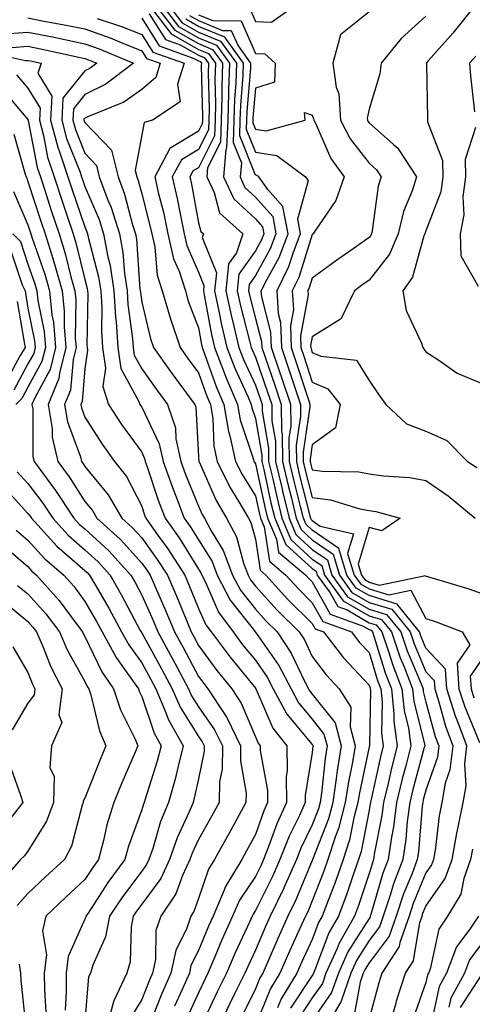
# Model space of a CAD drawing. Units: inches. Extents: x 984323 to 986963, y 7255658 to 7258298.
# Drawn here: x 985427 to 985506, y 7256166 to 7256340 of the extents above; entities that cross this region are included whole.
import ezdxf

# ---------------------------------------------------------------- set-up
doc = ezdxf.new("R2010")
doc.units = ezdxf.units.IN
doc.header["$MEASUREMENT"] = 0
doc.layers.add('Contour_98437255', color=7, linetype='Continuous', true_color=0xc456f4)

msp = doc.modelspace()

# ---------------------------------------------------------------- linework, layer by layer
at = {"layer": 'Contour_98437255'}
for points in [[(985449.51, 7256341.92, 3090), (985453.22, 7256337.09, 3090), (985458.05, 7256334.35, 3090), (985459.77, 7256333.64, 3090), (985461.01, 7256331.92, 3090), (985460.92, 7256329.05, 3090), (985461.03, 7256324.9, 3090), (985460.95, 7256321.92, 3090), (985460.84, 7256319.13, 3090), (985458.05, 7256313.54, 3090), (985457.03, 7256312.94, 3090), (985456.5, 7256311.92, 3090), (985456.79, 7256310.66, 3090), (985458.05, 7256303.84, 3090), (985458.44, 7256302.31, 3090), (985458.89, 7256301.92, 3090), (985458.67, 7256301.3, 3090), (985461.18, 7256295.05, 3090), (985460.88, 7256291.92, 3090), (985461.64, 7256288.33, 3090), (985462.07, 7256285.94, 3090), (985463, 7256281.92, 3090), (985464.42, 7256278.29, 3090), (985466.77, 7256273.2, 3090), (985467.33, 7256271.92, 3090), (985467.42, 7256271.3, 3090), (985468.05, 7256269.46, 3090), (985469.16, 7256263.03, 3090), (985469.17, 7256261.92, 3090), (985469.51, 7256260.46, 3090), (985470.78, 7256254.65, 3090), (985471.44, 7256251.92, 3090), (985473.41, 7256247.28, 3090), (985478.05, 7256243.05, 3090), (985478.71, 7256242.58, 3090), (985478.92, 7256241.92, 3090), (985481.17, 7256238.8, 3090), (985482.52, 7256236.39, 3090), (985484.19, 7256235.78, 3090), (985488.05, 7256233.54, 3090), (985489.3, 7256233.17, 3090), (985490.3, 7256231.92, 3090), (985491.48, 7256228.49, 3090), (985492.22, 7256226.09, 3090), (985493.82, 7256221.92, 3090), (985494.21, 7256218.08, 3090), (985494.98, 7256214.99, 3090), (985495.39, 7256211.92, 3090), (985494.5, 7256208.37, 3090), (985493.87, 7256206.1, 3090), (985492.88, 7256201.92, 3090), (985492.32, 7256197.65, 3090), (985491.97, 7256195.84, 3090), (985491.39, 7256191.92, 3090), (985490.48, 7256189.49, 3090), (985488.37, 7256182.24, 3090), (985488.26, 7256181.92, 3090), (985488.21, 7256181.76, 3090), (985488.05, 7256181.55, 3090), (985484.32, 7256175.65, 3090), (985482.65, 7256171.92, 3090), (985481.46, 7256168.51, 3090), (985478.05, 7256163.62, 3090)], [(985450.66, 7256341.92, 3091), (985453.86, 7256337.73, 3091), (985458.05, 7256335.37, 3091), (985460.49, 7256334.36, 3091), (985462.25, 7256331.92, 3091), (985462.12, 7256327.85, 3091), (985462.17, 7256326.04, 3091), (985462.05, 7256321.92, 3091), (985461.92, 7256318.05, 3091), (985459.65, 7256313.52, 3091), (985459.5, 7256311.92, 3091), (985460.79, 7256309.18, 3091), (985461.72, 7256305.59, 3091), (985465.86, 7256301.92, 3091), (985464.7, 7256298.57, 3091), (985463.33, 7256296.64, 3091), (985462.86, 7256291.92, 3091), (985463.77, 7256287.64, 3091), (985464.28, 7256285.69, 3091), (985465.15, 7256281.92, 3091), (985465.96, 7256279.83, 3091), (985468.05, 7256275.33, 3091), (985468.93, 7256272.8, 3091), (985469.22, 7256271.92, 3091), (985469.24, 7256270.73, 3091), (985470.36, 7256264.23, 3091), (985470.38, 7256261.92, 3091), (985471.1, 7256258.87, 3091), (985471.8, 7256255.67, 3091), (985472.7, 7256251.92, 3091), (985474.3, 7256248.17, 3091), (985478.05, 7256244.74, 3091), (985479.71, 7256243.58, 3091), (985480.22, 7256241.92, 3091), (985483.5, 7256237.37, 3091), (985488.05, 7256234.73, 3091), (985490.21, 7256234.08, 3091), (985491.96, 7256231.92, 3091), (985493.52, 7256227.39, 3091), (985494.19, 7256225.78, 3091), (985495.68, 7256221.92, 3091), (985495.89, 7256219.76, 3091), (985497.79, 7256212.18, 3091), (985497.83, 7256211.92, 3091), (985497.75, 7256211.62, 3091), (985495.73, 7256204.24, 3091), (985495.18, 7256201.92, 3091), (985494.74, 7256198.61, 3091), (985494.48, 7256195.49, 3091), (985493.95, 7256191.92, 3091), (985492.35, 7256187.62, 3091), (985491.77, 7256185.64, 3091), (985490.53, 7256181.92, 3091), (985489.89, 7256180.08, 3091), (985488.05, 7256177.65, 3091), (985485.83, 7256174.14, 3091), (985484.84, 7256171.92, 3091), (985483.12, 7256166.99, 3091), (985483.1, 7256166.87, 3091), (985480.16, 7256161.92, 3091)], [(985451.8, 7256341.92, 3092), (985454.51, 7256338.38, 3092), (985458.05, 7256336.38, 3092), (985461.21, 7256335.08, 3092), (985463.49, 7256331.92, 3092), (985463.34, 7256327.21, 3092), (985463.29, 7256326.68, 3092), (985463.17, 7256321.92, 3092), (985462.99, 7256316.98, 3092), (985462.87, 7256316.74, 3092), (985462.42, 7256311.92, 3092), (985464.23, 7256308.1, 3092), (985468.05, 7256304.55, 3092), (985469.28, 7256303.15, 3092), (985469.51, 7256301.92, 3092), (985469.11, 7256300.86, 3092), (985468.05, 7256298.94, 3092), (985465.13, 7256294.84, 3092), (985464.85, 7256291.92, 3092), (985465.4, 7256289.27, 3092), (985467.07, 7256282.9, 3092), (985467.3, 7256281.92, 3092), (985467.51, 7256281.38, 3092), (985468.05, 7256280.21, 3092), (985470.19, 7256274.06, 3092), (985470.91, 7256271.92, 3092), (985470.95, 7256269.02, 3092), (985471.57, 7256265.44, 3092), (985471.6, 7256261.92, 3092), (985472.68, 7256257.29, 3092), (985472.82, 7256256.69, 3092), (985473.96, 7256251.92, 3092), (985475.18, 7256249.05, 3092), (985478.05, 7256246.43, 3092), (985480.71, 7256244.58, 3092), (985481.51, 7256241.92, 3092), (985484.25, 7256238.12, 3092), (985488.05, 7256235.92, 3092), (985491.13, 7256235, 3092), (985493.61, 7256231.92, 3092), (985494.75, 7256228.62, 3092), (985497.2, 7256222.77, 3092), (985497.53, 7256221.92, 3092), (985497.58, 7256221.45, 3092), (985498.05, 7256219.56, 3092), (985499.68, 7256213.55, 3092), (985500.29, 7256211.92, 3092), (985500.06, 7256209.91, 3092), (985498.05, 7256204.1, 3092), (985497.58, 7256202.39, 3092), (985497.47, 7256201.92, 3092), (985497.39, 7256201.26, 3092), (985496.71, 7256193.26, 3092), (985496.52, 7256191.92, 3092), (985495.6, 7256189.47, 3092), (985494.11, 7256185.86, 3092), (985492.81, 7256181.92, 3092), (985491.57, 7256178.4, 3092), (985488.05, 7256173.75, 3092), (985487.34, 7256172.63, 3092), (985487.02, 7256171.92, 3092), (985486.48, 7256170.35, 3092), (985485.42, 7256164.55, 3092)], [(985452.95, 7256341.92, 3093), (985455.16, 7256339.03, 3093), (985458.05, 7256337.4, 3093), (985461.93, 7256335.8, 3093), (985464.72, 7256331.92, 3093), (985464.62, 7256328.49, 3093), (985464.38, 7256325.59, 3093), (985464.28, 7256321.92, 3093), (985464.14, 7256318.01, 3093), (985465.58, 7256314.39, 3093), (985465.34, 7256311.92, 3093), (985466.21, 7256310.08, 3093), (985468.05, 7256308.38, 3093), (985471.09, 7256304.96, 3093), (985471.65, 7256301.92, 3093), (985470.66, 7256299.31, 3093), (985468.05, 7256294.6, 3093), (985466.94, 7256293.03, 3093), (985466.83, 7256291.92, 3093), (985467.04, 7256290.91, 3093), (985468.05, 7256287.06, 3093), (985469.13, 7256283, 3093), (985469.17, 7256281.92, 3093), (985469.75, 7256280.22, 3093), (985471.46, 7256275.33, 3093), (985472.59, 7256271.92, 3093), (985472.65, 7256267.32, 3093), (985472.77, 7256266.64, 3093), (985472.82, 7256261.92, 3093), (985473.8, 7256257.67, 3093), (985474.32, 7256255.65, 3093), (985475.22, 7256251.92, 3093), (985476.07, 7256249.94, 3093), (985478.05, 7256248.12, 3093), (985481.7, 7256245.57, 3093), (985482.81, 7256241.92, 3093), (985485, 7256238.87, 3093), (985488.05, 7256237.11, 3093), (985492.04, 7256235.91, 3093), (985495.27, 7256231.92, 3093), (985495.98, 7256229.85, 3093), (985498.05, 7256224.91, 3093), (985499.49, 7256223.36, 3093), (985499.58, 7256221.92, 3093), (985500.31, 7256219.66, 3093), (985501.48, 7256215.35, 3093), (985502.76, 7256211.92, 3093), (985502.27, 7256207.7, 3093), (985501.45, 7256205.32, 3093), (985500.85, 7256201.92, 3093), (985500.38, 7256199.59, 3093), (985499.65, 7256193.52, 3093), (985499.37, 7256191.92, 3093), (985499.02, 7256190.95, 3093), (985498.05, 7256189.57, 3093), (985495.81, 7256184.16, 3093), (985495.07, 7256181.92, 3093), (985493.45, 7256177.32, 3093), (985493.34, 7256176.63, 3093), (985490.28, 7256171.92, 3093), (985489.73, 7256170.24, 3093), (985488.05, 7256163.87, 3093)], [(985467.24, 7256341.11, 3097), (985468.05, 7256339.25, 3097), (985470.85, 7256339.12, 3097), (985474.75, 7256341.92, 3097)], [(985488.05, 7256340.98, 3097), (985483.08, 7256336.95, 3097), (985483.04, 7256336.93, 3097), (985483.04, 7256336.91, 3097), (985481.69, 7256331.92, 3097), (985482.25, 7256327.72, 3097), (985482.7, 7256326.57, 3097), (985483.03, 7256321.92, 3097), (985484.74, 7256318.61, 3097), (985488.05, 7256314.34, 3097), (985489.33, 7256313.2, 3097), (985490.18, 7256311.92, 3097), (985489.66, 7256310.31, 3097), (985488.59, 7256302.46, 3097), (985488.46, 7256301.92, 3097), (985488.33, 7256301.64, 3097), (985488.05, 7256301.27, 3097), (985485.83, 7256299.7, 3097), (985482.56, 7256297.41, 3097), (985478.05, 7256294.14, 3097), (985477.52, 7256292.45, 3097), (985477.26, 7256291.92, 3097), (985477.31, 7256291.18, 3097), (985475.98, 7256283.99, 3097), (985476.05, 7256281.92, 3097), (985476.56, 7256280.43, 3097), (985478.05, 7256275.86, 3097), (985480.79, 7256274.66, 3097), (985482.95, 7256271.92, 3097), (985482.14, 7256267.83, 3097), (985478.05, 7256264.8, 3097), (985477.68, 7256262.29, 3097), (985477.68, 7256261.92, 3097), (985477.75, 7256261.62, 3097), (985478.05, 7256260.44, 3097), (985479.78, 7256260.19, 3097), (985486.22, 7256260.09, 3097), (985488.05, 7256259.75, 3097), (985490.6, 7256259.37, 3097), (985495.23, 7256259.1, 3097), (985498.05, 7256258.57, 3097), (985501.96, 7256255.83, 3097), (985506.69, 7256251.92, 3097)], [(985506.51, 7256341.92, 3099), (985502.75, 7256337.22, 3099), (985498.51, 7256332.38, 3099), (985498.11, 7256331.92, 3099), (985498.12, 7256331.85, 3099), (985498.3, 7256322.17, 3099), (985498.32, 7256321.92, 3099), (985498.33, 7256321.64, 3099), (985500.94, 7256314.81, 3099), (985501.01, 7256311.92, 3099), (985500.66, 7256309.31, 3099), (985498.05, 7256302.48, 3099), (985497.88, 7256302.09, 3099), (985497.84, 7256301.92, 3099), (985497.7, 7256301.57, 3099), (985495.67, 7256294.3, 3099), (985493.96, 7256291.92, 3099), (985494.55, 7256288.42, 3099), (985497.29, 7256282.68, 3099), (985497.51, 7256281.92, 3099), (985497.73, 7256281.6, 3099), (985498.05, 7256281.16, 3099), (985500.14, 7256279.83, 3099), (985503.54, 7256277.41, 3099), (985508.05, 7256275.55, 3099)], [(985428.05, 7256339.91, 3086), (985430.57, 7256339.4, 3086), (985434.76, 7256338.63, 3086), (985438.05, 7256337.95, 3086), (985442.49, 7256336.36, 3086), (985444.42, 7256335.55, 3086), (985448.05, 7256334.13, 3086), (985448.9, 7256332.77, 3086), (985451.3, 7256331.92, 3086), (985450.53, 7256329.44, 3086), (985448.05, 7256327.33, 3086), (985444.89, 7256325.08, 3086), (985438.69, 7256322.56, 3086), (985438.05, 7256322.24, 3086), (985437.9, 7256322.07, 3086), (985437.89, 7256321.92, 3086), (985437.93, 7256321.8, 3086), (985438.05, 7256321.5, 3086), (985442.74, 7256316.61, 3086), (985443.89, 7256311.92, 3086), (985445.03, 7256308.9, 3086), (985446.46, 7256303.51, 3086), (985446.97, 7256301.92, 3086), (985447.13, 7256301, 3086), (985447.75, 7256292.22, 3086), (985447.8, 7256291.92, 3086), (985447.81, 7256291.68, 3086), (985448.05, 7256289.92, 3086), (985449.59, 7256283.46, 3086), (985450.1, 7256281.92, 3086), (985453.42, 7256277.29, 3086), (985455.57, 7256274.4, 3086), (985457.41, 7256271.92, 3086), (985457.56, 7256271.43, 3086), (985458.05, 7256262.78, 3086), (985458.08, 7256261.95, 3086), (985458.09, 7256261.92, 3086), (985458.13, 7256261.84, 3086), (985461.15, 7256255.02, 3086), (985462.96, 7256251.92, 3086), (985464.75, 7256248.62, 3086), (985465.97, 7256244, 3086), (985466.76, 7256241.92, 3086), (985467.2, 7256241.07, 3086), (985468.05, 7256239.99, 3086), (985471.89, 7256235.76, 3086), (985475.75, 7256231.92, 3086), (985476.66, 7256230.53, 3086), (985478.05, 7256227.63, 3086), (985480.49, 7256224.36, 3086), (985482.78, 7256221.92, 3086), (985484.84, 7256218.71, 3086), (985484.73, 7256215.24, 3086), (985485.62, 7256211.92, 3086), (985485.14, 7256209.01, 3086), (985484.4, 7256205.57, 3086), (985483.86, 7256201.92, 3086), (985482.64, 7256197.33, 3086), (985482.12, 7256195.99, 3086), (985480.81, 7256191.92, 3086), (985480.09, 7256189.88, 3086), (985478.05, 7256184.62, 3086), (985477.25, 7256182.72, 3086), (985476.87, 7256181.92, 3086), (985475.88, 7256179.75, 3086), (985474.09, 7256175.88, 3086), (985472.35, 7256171.92, 3086), (985470.72, 7256169.25, 3086), (985468.05, 7256162.7, 3086)], [(985440.19, 7256339.78, 3087), (985444.51, 7256338.38, 3087), (985448.05, 7256336.99, 3087), (985450.01, 7256333.88, 3087), (985455.5, 7256331.92, 3087), (985454.37, 7256328.24, 3087), (985454.84, 7256325.13, 3087), (985449.93, 7256321.92, 3087), (985448.46, 7256321.51, 3087), (985448.05, 7256319.31, 3087), (985446.92, 7256313.05, 3087), (985447.2, 7256311.92, 3087), (985447.43, 7256311.3, 3087), (985448.05, 7256308.96, 3087), (985449.5, 7256303.37, 3087), (985449.81, 7256301.92, 3087), (985450.33, 7256299.64, 3087), (985450.78, 7256294.65, 3087), (985451.66, 7256291.92, 3087), (985453.1, 7256286.97, 3087), (985453.16, 7256286.81, 3087), (985454.8, 7256281.92, 3087), (985456.16, 7256280.03, 3087), (985458.05, 7256277.48, 3087), (985459.5, 7256273.37, 3087), (985460.13, 7256271.92, 3087), (985460.54, 7256269.43, 3087), (985460.74, 7256264.61, 3087), (985461.33, 7256261.92, 3087), (985463.53, 7256257.4, 3087), (985465.15, 7256254.82, 3087), (985466.85, 7256251.92, 3087), (985467.27, 7256251.14, 3087), (985468.05, 7256248.22, 3087), (985468.89, 7256242.76, 3087), (985469.89, 7256241.92, 3087), (985473.77, 7256237.64, 3087), (985478.05, 7256233.39, 3087), (985478.58, 7256232.45, 3087), (985480.03, 7256231.92, 3087), (985483.52, 7256227.39, 3087), (985488.05, 7256222.56, 3087), (985488.21, 7256222.08, 3087), (985488.26, 7256221.92, 3087), (985488.28, 7256221.69, 3087), (985488.1, 7256211.97, 3087), (985488.1, 7256211.92, 3087), (985488.09, 7256211.88, 3087), (985488.05, 7256211.7, 3087), (985486.33, 7256203.64, 3087), (985486.07, 7256201.92, 3087), (985485.35, 7256199.22, 3087), (985484.6, 7256195.37, 3087), (985483.5, 7256191.92, 3087), (985482.08, 7256187.89, 3087), (985480.84, 7256184.71, 3087), (985479.81, 7256181.92, 3087), (985479.16, 7256180.81, 3087), (985478.05, 7256177.83, 3087), (985476.17, 7256173.8, 3087), (985475.35, 7256171.92, 3087), (985472.57, 7256167.4, 3087), (985471.93, 7256165.8, 3087)], [(985448.05, 7256339.85, 3088), (985451.12, 7256334.99, 3088), (985457.13, 7256332.84, 3088), (985458.05, 7256332.32, 3088), (985458.33, 7256332.2, 3088), (985458.54, 7256331.92, 3088), (985458.53, 7256331.44, 3088), (985458.74, 7256322.61, 3088), (985458.72, 7256321.92, 3088), (985458.7, 7256321.27, 3088), (985458.05, 7256319.97, 3088), (985453.18, 7256317.05, 3088), (985452.98, 7256316.99, 3088), (985452.94, 7256316.81, 3088), (985450.34, 7256311.92, 3088), (985451.02, 7256308.95, 3088), (985451.86, 7256305.73, 3088), (985452.67, 7256301.92, 3088), (985453.67, 7256297.54, 3088), (985454.62, 7256295.35, 3088), (985455.73, 7256291.92, 3088), (985456.24, 7256290.11, 3088), (985458.05, 7256285.41, 3088), (985458.59, 7256282.46, 3088), (985458.71, 7256281.92, 3088), (985459.12, 7256280.85, 3088), (985461.17, 7256275.05, 3088), (985462.52, 7256271.92, 3088), (985463.3, 7256267.17, 3088), (985463.57, 7256266.4, 3088), (985464.56, 7256261.92, 3088), (985465.71, 7256259.58, 3088), (985468.05, 7256255.84, 3088), (985468.75, 7256252.62, 3088), (985468.92, 7256251.92, 3088), (985469.56, 7256250.41, 3088), (985470.5, 7256244.37, 3088), (985473.38, 7256241.92, 3088), (985475.61, 7256239.48, 3088), (985478.05, 7256237.06, 3088), (985479.9, 7256233.77, 3088), (985484.92, 7256231.92, 3088), (985486.28, 7256230.15, 3088), (985488.05, 7256228.28, 3088), (985489.54, 7256223.41, 3088), (985490.11, 7256221.92, 3088), (985490.34, 7256219.63, 3088), (985490.24, 7256214.11, 3088), (985490.53, 7256211.92, 3088), (985490.03, 7256209.94, 3088), (985488.37, 7256202.24, 3088), (985488.29, 7256201.92, 3088), (985488.26, 7256201.71, 3088), (985488.05, 7256200.6, 3088), (985486.63, 7256193.34, 3088), (985486.17, 7256191.92, 3088), (985485.16, 7256189.03, 3088), (985484.1, 7256185.87, 3088), (985482.64, 7256181.92, 3088), (985480.96, 7256179.01, 3088), (985478.46, 7256172.33, 3088), (985478.27, 7256171.92, 3088), (985478.22, 7256171.75, 3088), (985478.05, 7256171.51, 3088), (985474.22, 7256165.75, 3088)], [(985449.39, 7256340.58, 3089), (985452.22, 7256336.09, 3089), (985454.8, 7256335.17, 3089), (985458.05, 7256333.34, 3089), (985459.06, 7256332.93, 3089), (985459.78, 7256331.92, 3089), (985459.72, 7256330.25, 3089), (985459.89, 7256323.76, 3089), (985459.84, 7256321.92, 3089), (985459.78, 7256320.19, 3089), (985458.05, 7256316.75, 3089), (985455.02, 7256314.95, 3089), (985453.41, 7256311.92, 3089), (985454.28, 7256308.15, 3089), (985454.85, 7256305.12, 3089), (985455.53, 7256301.92, 3089), (985456, 7256299.87, 3089), (985458.05, 7256295.19, 3089), (985458.99, 7256292.86, 3089), (985458.9, 7256291.92, 3089), (985459.12, 7256290.85, 3089), (985460.34, 7256284.21, 3089), (985460.85, 7256281.92, 3089), (985462.63, 7256277.34, 3089), (985462.84, 7256276.71, 3089), (985464.92, 7256271.92, 3089), (985465.36, 7256269.23, 3089), (985467.73, 7256262.24, 3089), (985467.8, 7256261.92, 3089), (985467.88, 7256261.75, 3089), (985468.05, 7256261.48, 3089), (985469.77, 7256253.64, 3089), (985470.18, 7256251.92, 3089), (985471.76, 7256248.21, 3089), (985472.1, 7256245.97, 3089), (985476.89, 7256241.92, 3089), (985477.44, 7256241.31, 3089), (985478.05, 7256240.71, 3089), (985481.2, 7256235.07, 3089), (985487.02, 7256232.95, 3089), (985488.05, 7256232.35, 3089), (985488.38, 7256232.25, 3089), (985488.65, 7256231.92, 3089), (985488.96, 7256231.01, 3089), (985490.88, 7256224.75, 3089), (985491.97, 7256221.92, 3089), (985492.42, 7256217.55, 3089), (985492.39, 7256216.26, 3089), (985492.96, 7256211.92, 3089), (985491.98, 7256207.99, 3089), (985491.38, 7256205.25, 3089), (985490.59, 7256201.92, 3089), (985490.3, 7256199.67, 3089), (985488.96, 7256192.83, 3089), (985488.82, 7256191.92, 3089), (985488.62, 7256191.35, 3089), (985488.05, 7256189.42, 3089), (985486.17, 7256183.8, 3089), (985485.48, 7256181.92, 3089), (985482.76, 7256177.21, 3089), (985482.41, 7256176.28, 3089), (985480.46, 7256171.92, 3089), (985479.84, 7256170.13, 3089), (985478.05, 7256167.56, 3089), (985475.79, 7256164.18, 3089)], [(985491.39, 7256161.92, 3094), (985492.79, 7256166.66, 3094), (985492.89, 7256167.08, 3094), (985494.46, 7256171.92, 3094), (985495.87, 7256174.1, 3094), (985496.97, 7256180.84, 3094), (985497.35, 7256181.92, 3094), (985497.52, 7256182.45, 3094), (985498.05, 7256183.73, 3094), (985501.42, 7256188.55, 3094), (985502.63, 7256191.92, 3094), (985503.45, 7256196.52, 3094), (985503.73, 7256197.6, 3094), (985504.61, 7256201.92, 3094), (985505.12, 7256204.85, 3094), (985504.86, 7256208.73, 3094), (985505.22, 7256211.92, 3094), (985503.55, 7256216.42, 3094), (985503.26, 7256217.13, 3094), (985501.71, 7256221.92, 3094), (985501.49, 7256225.36, 3094), (985498.05, 7256229.07, 3094), (985497.21, 7256231.08, 3094), (985496.92, 7256231.92, 3094), (985492.96, 7256236.83, 3094), (985488.05, 7256238.3, 3094), (985485.76, 7256239.63, 3094), (985484.1, 7256241.92, 3094), (985482.7, 7256246.57, 3094), (985478.05, 7256249.81, 3094), (985476.95, 7256250.82, 3094), (985476.48, 7256251.92, 3094), (985475.98, 7256253.99, 3094), (985474.79, 7256258.66, 3094), (985474.04, 7256261.92, 3094), (985473.99, 7256265.98, 3094), (985474.32, 7256268.19, 3094), (985474.27, 7256271.92, 3094), (985472.72, 7256276.59, 3094), (985472.36, 7256277.61, 3094), (985470.89, 7256281.92, 3094), (985470.79, 7256284.66, 3094), (985469.15, 7256290.82, 3094), (985469.09, 7256291.92, 3094), (985470.1, 7256293.97, 3094), (985472.2, 7256297.77, 3094), (985473.79, 7256301.92, 3094), (985472.88, 7256306.75, 3094), (985470.26, 7256309.71, 3094), (985468.66, 7256311.92, 3094), (985468.31, 7256312.18, 3094), (985468.05, 7256312.22, 3094), (985465.3, 7256319.17, 3094), (985465.39, 7256321.92, 3094), (985465.46, 7256324.51, 3094), (985465.89, 7256329.76, 3094), (985465.96, 7256331.92, 3094), (985462.65, 7256336.52, 3094), (985458.05, 7256338.41, 3094), (985455.81, 7256339.68, 3094)], [(985456.46, 7256340.33, 3095), (985458.05, 7256339.43, 3095), (985462.28, 7256337.69, 3095), (985463.81, 7256337.68, 3095), (985465, 7256334.97, 3095), (985467.19, 7256331.92, 3095), (985467.17, 7256331.04, 3095), (985466.55, 7256323.42, 3095), (985466.5, 7256321.92, 3095), (985466.45, 7256320.32, 3095), (985468.05, 7256316.28, 3095), (985471.81, 7256315.68, 3095), (985476.83, 7256311.92, 3095), (985477.35, 7256311.22, 3095), (985475.44, 7256304.53, 3095), (985475.94, 7256301.92, 3095), (985474.61, 7256298.48, 3095), (985473.87, 7256296.1, 3095), (985471.82, 7256291.92, 3095), (985472.03, 7256287.94, 3095), (985472.46, 7256286.33, 3095), (985472.61, 7256281.92, 3095), (985474, 7256277.87, 3095), (985474.91, 7256275.06, 3095), (985475.95, 7256271.92, 3095), (985475.98, 7256269.85, 3095), (985475.22, 7256264.75, 3095), (985475.25, 7256261.92, 3095), (985475.77, 7256259.64, 3095), (985477.64, 7256252.33, 3095), (985477.74, 7256251.92, 3095), (985477.84, 7256251.71, 3095), (985478.05, 7256251.5, 3095), (985479.44, 7256250.53, 3095), (985485.3, 7256249.17, 3095), (985484.25, 7256245.72, 3095), (985485.4, 7256241.92, 3095), (985486.51, 7256240.38, 3095), (985488.05, 7256239.49, 3095), (985491.52, 7256238.45, 3095), (985495.39, 7256239.26, 3095), (985498.05, 7256234.27, 3095), (985499.82, 7256233.69, 3095), (985504.39, 7256231.92, 3095), (985505.79, 7256229.66, 3095), (985503.55, 7256226.42, 3095), (985503.85, 7256221.92, 3095), (985504.87, 7256218.74, 3095), (985507.47, 7256212.5, 3095)], [(985458.05, 7256340.45, 3096), (985460.55, 7256339.42, 3096), (985465.52, 7256339.39, 3096), (985468.05, 7256333.65, 3096), (985469.7, 7256333.57, 3096), (985471.52, 7256331.92, 3096), (985471.39, 7256328.58, 3096), (985468.05, 7256327.54, 3096), (985467.62, 7256322.35, 3096), (985467.61, 7256321.92, 3096), (985467.59, 7256321.46, 3096), (985468.05, 7256320.32, 3096), (985469.94, 7256320.03, 3096), (985476.81, 7256321.92, 3096), (985476.71, 7256323.26, 3096), (985478.05, 7256322.8, 3096), (985478.29, 7256322.16, 3096), (985478.31, 7256321.92, 3096), (985478.6, 7256321.37, 3096), (985481.31, 7256315.18, 3096), (985483.68, 7256311.92, 3096), (985482.19, 7256307.78, 3096), (985478.36, 7256302.23, 3096), (985478.18, 7256301.92, 3096), (985478.1, 7256301.87, 3096), (985478.05, 7256301.83, 3096), (985475.7, 7256294.27, 3096), (985474.54, 7256291.92, 3096), (985474.72, 7256288.59, 3096), (985474.2, 7256285.77, 3096), (985474.33, 7256281.92, 3096), (985475.28, 7256279.15, 3096), (985477.43, 7256272.54, 3096), (985477.64, 7256271.92, 3096), (985477.64, 7256271.51, 3096), (985476.45, 7256263.52, 3096), (985476.47, 7256261.92, 3096), (985476.76, 7256260.63, 3096), (985478.05, 7256255.57, 3096), (985481.26, 7256255.13, 3096), (985486.39, 7256253.58, 3096), (985488.05, 7256253.27, 3096), (985489.22, 7256253.09, 3096), (985493.51, 7256251.92, 3096), (985490.29, 7256249.68, 3096), (985488.05, 7256250.26, 3096), (985486.11, 7256243.86, 3096), (985486.7, 7256241.92, 3096), (985487.27, 7256241.14, 3096), (985488.05, 7256240.68, 3096), (985489.82, 7256240.15, 3096), (985497.99, 7256241.86, 3096), (985498.05, 7256241.74, 3096), (985498.31, 7256241.66, 3096), (985505.61, 7256239.48, 3096), (985508.05, 7256238.61, 3096)], [(985498.05, 7256340.17, 3098), (985493.67, 7256336.3, 3098), (985490.17, 7256331.92, 3098), (985489.94, 7256330.03, 3098), (985488.05, 7256323.87, 3098), (985487.72, 7256322.25, 3098), (985487.75, 7256321.92, 3098), (985487.84, 7256321.71, 3098), (985488.05, 7256321.46, 3098), (985492.32, 7256317.65, 3098), (985493.11, 7256316.98, 3098), (985493.26, 7256316.71, 3098), (985496.41, 7256311.92, 3098), (985495.63, 7256309.5, 3098), (985494.1, 7256305.87, 3098), (985493.16, 7256301.92, 3098), (985491.63, 7256298.34, 3098), (985488.05, 7256293.78, 3098), (985486.96, 7256293.01, 3098), (985485.46, 7256291.92, 3098), (985483.07, 7256286.94, 3098), (985483.07, 7256286.9, 3098), (985483.02, 7256286.89, 3098), (985478.05, 7256283.79, 3098), (985477.76, 7256282.21, 3098), (985477.77, 7256281.92, 3098), (985477.84, 7256281.71, 3098), (985478.05, 7256281.07, 3098), (985479.55, 7256280.42, 3098), (985485.85, 7256279.72, 3098), (985488.05, 7256276.12, 3098), (985489.77, 7256273.64, 3098), (985490.99, 7256271.92, 3098), (985494.63, 7256268.5, 3098), (985498.05, 7256267.23, 3098), (985501.71, 7256265.58, 3098), (985505.38, 7256261.92, 3098), (985506.97, 7256260.84, 3098)], [(985423.14, 7256337.01, 3085), (985428.05, 7256337.41, 3085), (985432.63, 7256336.5, 3085), (985433.71, 7256336.26, 3085), (985438.05, 7256335.35, 3085), (985440.58, 7256334.45, 3085), (985446.59, 7256331.92, 3085), (985441.73, 7256328.24, 3085), (985438.05, 7256326.41, 3085), (985436.05, 7256323.92, 3085), (985435.93, 7256321.92, 3085), (985436.38, 7256320.25, 3085), (985438.05, 7256316.08, 3085), (985440.08, 7256313.95, 3085), (985440.59, 7256311.92, 3085), (985442.12, 7256307.85, 3085), (985442.68, 7256306.55, 3085), (985444.15, 7256301.92, 3085), (985444.76, 7256298.63, 3085), (985445.02, 7256294.95, 3085), (985445.48, 7256291.92, 3085), (985445.62, 7256289.49, 3085), (985446.43, 7256283.54, 3085), (985446.54, 7256281.92, 3085), (985446.73, 7256280.6, 3085), (985448.05, 7256278.17, 3085), (985450.66, 7256274.53, 3085), (985452.57, 7256271.92, 3085), (985453.97, 7256267.84, 3085), (985454.08, 7256265.89, 3085), (985454.95, 7256261.92, 3085), (985455.76, 7256259.63, 3085), (985458.05, 7256254.01, 3085), (985458.68, 7256252.55, 3085), (985459.07, 7256251.92, 3085), (985460.26, 7256249.71, 3085), (985462.4, 7256246.27, 3085), (985464.04, 7256241.92, 3085), (985465.41, 7256239.28, 3085), (985468.05, 7256235.93, 3085), (985469.95, 7256233.82, 3085), (985471.88, 7256231.92, 3085), (985474.33, 7256228.2, 3085), (985476.68, 7256223.29, 3085), (985477.41, 7256221.92, 3085), (985477.63, 7256221.5, 3085), (985478.05, 7256221, 3085), (985482.06, 7256215.93, 3085), (985483.14, 7256211.92, 3085), (985482.42, 7256207.55, 3085), (985482.28, 7256206.15, 3085), (985481.65, 7256201.92, 3085), (985480.89, 7256199.08, 3085), (985478.17, 7256192.04, 3085), (985478.11, 7256191.86, 3085), (985478.05, 7256191.71, 3085), (985475.14, 7256184.83, 3085), (985473.75, 7256181.92, 3085), (985471.98, 7256177.99, 3085), (985470.34, 7256174.21, 3085), (985469.34, 7256171.92, 3085), (985468.85, 7256171.12, 3085), (985468.05, 7256169.16, 3085), (985465.65, 7256164.32, 3085)], [(985420.17, 7256334.04, 3083), (985427.59, 7256332.38, 3083), (985428.05, 7256332.42, 3083), (985428.47, 7256332.34, 3083), (985430.34, 7256331.92, 3083), (985429.77, 7256330.2, 3083), (985432.25, 7256326.12, 3083), (985432.01, 7256321.92, 3083), (985433.28, 7256317.15, 3083), (985433.6, 7256316.37, 3083), (985435.07, 7256311.92, 3083), (985435.8, 7256309.67, 3083), (985438.05, 7256303.16, 3083), (985438.42, 7256302.29, 3083), (985438.54, 7256301.92, 3083), (985438.65, 7256301.32, 3083), (985440.47, 7256294.34, 3083), (985440.84, 7256291.92, 3083), (985441.01, 7256288.96, 3083), (985440.95, 7256284.82, 3083), (985441.15, 7256281.92, 3083), (985441.68, 7256278.29, 3083), (985441.23, 7256275.1, 3083), (985442.2, 7256271.92, 3083), (985444.51, 7256268.38, 3083), (985448.05, 7256263.52, 3083), (985448.57, 7256262.44, 3083), (985448.68, 7256261.92, 3083), (985449.04, 7256260.93, 3083), (985451.02, 7256254.89, 3083), (985452.16, 7256251.92, 3083), (985454.61, 7256248.48, 3083), (985458.05, 7256242.97, 3083), (985458.45, 7256242.32, 3083), (985458.61, 7256241.92, 3083), (985459.2, 7256240.77, 3083), (985461.54, 7256235.41, 3083), (985464.12, 7256231.92, 3083), (985465.8, 7256229.67, 3083), (985468.05, 7256226.94, 3083), (985470.11, 7256223.98, 3083), (985471.2, 7256221.92, 3083), (985473.58, 7256217.45, 3083), (985478.05, 7256212.14, 3083), (985478.15, 7256212.02, 3083), (985478.18, 7256211.92, 3083), (985478.16, 7256211.81, 3083), (985478.05, 7256210.72, 3083), (985476.81, 7256203.16, 3083), (985476.82, 7256201.92, 3083), (985475.78, 7256199.65, 3083), (985473.98, 7256195.99, 3083), (985472.37, 7256191.92, 3083), (985471.04, 7256188.93, 3083), (985468.05, 7256182.93, 3083), (985467.65, 7256182.32, 3083), (985467.47, 7256181.92, 3083), (985467, 7256180.87, 3083), (985464.48, 7256175.49, 3083), (985462.94, 7256171.92, 3083), (985461.33, 7256168.64, 3083), (985458.26, 7256162.13, 3083)], [(985425.28, 7256334.69, 3084), (985428.05, 7256334.92, 3084), (985430.55, 7256334.42, 3084), (985437, 7256332.97, 3084), (985438.05, 7256332.76, 3084), (985438.67, 7256332.54, 3084), (985440.13, 7256331.92, 3084), (985438.95, 7256331.02, 3084), (985438.05, 7256330.57, 3084), (985434.19, 7256325.78, 3084), (985433.98, 7256321.92, 3084), (985434.84, 7256318.71, 3084), (985437.21, 7256312.76, 3084), (985437.49, 7256311.92, 3084), (985437.63, 7256311.5, 3084), (985438.05, 7256310.27, 3084), (985440.55, 7256304.42, 3084), (985441.35, 7256301.92, 3084), (985442.08, 7256297.89, 3084), (985442.48, 7256296.35, 3084), (985443.16, 7256291.92, 3084), (985443.42, 7256287.29, 3084), (985443.54, 7256286.43, 3084), (985443.84, 7256281.92, 3084), (985444.39, 7256278.26, 3084), (985447.55, 7256272.42, 3084), (985447.71, 7256271.92, 3084), (985447.84, 7256271.71, 3084), (985448.05, 7256271.42, 3084), (985451.14, 7256265.01, 3084), (985451.82, 7256261.92, 3084), (985453.45, 7256257.32, 3084), (985454, 7256255.97, 3084), (985455.54, 7256251.92, 3084), (985456.59, 7256250.46, 3084), (985458.05, 7256248.11, 3084), (985460.42, 7256244.29, 3084), (985461.32, 7256241.92, 3084), (985463.63, 7256237.5, 3084), (985467.88, 7256232.09, 3084), (985468.01, 7256231.92, 3084), (985468.03, 7256231.9, 3084), (985468.05, 7256231.87, 3084), (985472.14, 7256226.01, 3084), (985474.31, 7256221.92, 3084), (985475.61, 7256219.48, 3084), (985478.05, 7256216.58, 3084), (985480.1, 7256213.97, 3084), (985480.66, 7256211.92, 3084), (985480.29, 7256209.68, 3084), (985479.68, 7256203.55, 3084), (985479.44, 7256201.92, 3084), (985479.14, 7256200.83, 3084), (985478.05, 7256197.99, 3084), (985476.05, 7256193.92, 3084), (985475.25, 7256191.92, 3084), (985473.04, 7256186.93, 3084), (985473.02, 7256186.89, 3084), (985470.64, 7256181.92, 3084), (985469.83, 7256180.14, 3084), (985468.05, 7256175.99, 3084), (985466.75, 7256173.22, 3084), (985466.19, 7256171.92, 3084), (985464.4, 7256168.27, 3084), (985463.5, 7256166.47, 3084), (985461.33, 7256161.92, 3084)], [(985506.8, 7256333.17, 3100), (985505.71, 7256331.92, 3100), (985505.85, 7256329.72, 3100), (985506.6, 7256323.37, 3100)], [(985426.03, 7256329.9, 3082), (985428.05, 7256327.53, 3082), (985430.17, 7256324.04, 3082), (985430.05, 7256321.92, 3082), (985430.78, 7256319.19, 3082), (985431.51, 7256315.38, 3082), (985432.65, 7256311.92, 3082), (985433.99, 7256307.86, 3082), (985434.96, 7256305.01, 3082), (985436, 7256301.92, 3082), (985436.49, 7256300.36, 3082), (985438.05, 7256293.89, 3082), (985438.46, 7256292.33, 3082), (985438.52, 7256291.92, 3082), (985438.55, 7256291.42, 3082), (985438.42, 7256282.29, 3082), (985438.44, 7256281.92, 3082), (985438.51, 7256281.46, 3082), (985438.05, 7256278.19, 3082), (985437.55, 7256272.42, 3082), (985437.35, 7256271.92, 3082), (985437.44, 7256271.31, 3082), (985438.05, 7256269.69, 3082), (985441.07, 7256264.94, 3082), (985443.24, 7256261.92, 3082), (985445.36, 7256259.23, 3082), (985448.05, 7256254.02, 3082), (985448.57, 7256252.44, 3082), (985448.77, 7256251.92, 3082), (985450.55, 7256249.42, 3082), (985452.66, 7256246.53, 3082), (985455.62, 7256241.92, 3082), (985456.35, 7256240.22, 3082), (985458.05, 7256236.07, 3082), (985459.31, 7256233.18, 3082), (985460.25, 7256231.92, 3082), (985463.59, 7256227.46, 3082), (985468.05, 7256222.01, 3082), (985468.09, 7256221.96, 3082), (985468.17, 7256221.8, 3082), (985471.13, 7256215, 3082), (985473.6, 7256211.92, 3082), (985473.64, 7256207.51, 3082), (985473.47, 7256206.5, 3082), (985473.51, 7256201.92, 3082), (985471.8, 7256198.17, 3082), (985470.42, 7256194.29, 3082), (985469.49, 7256191.92, 3082), (985469.05, 7256190.92, 3082), (985468.05, 7256188.94, 3082), (985465.24, 7256184.73, 3082), (985464.04, 7256181.92, 3082), (985462.16, 7256177.81, 3082), (985460.92, 7256174.79, 3082), (985459.69, 7256171.92, 3082), (985459.15, 7256170.82, 3082), (985458.05, 7256168.48, 3082), (985455.98, 7256163.99, 3082)], [(985423.49, 7256327.36, 3081), (985428.05, 7256322.04, 3081), (985428.09, 7256321.96, 3081), (985428.09, 7256321.92, 3081), (985428.11, 7256321.86, 3081), (985429.69, 7256313.56, 3081), (985430.23, 7256311.92, 3081), (985431.29, 7256308.68, 3081), (985432.14, 7256306.01, 3081), (985433.53, 7256301.92, 3081), (985434.6, 7256298.47, 3081), (985435.58, 7256294.39, 3081), (985436.27, 7256291.92, 3081), (985436.45, 7256290.32, 3081), (985436.37, 7256283.6, 3081), (985436.52, 7256281.92, 3081), (985435.98, 7256279.85, 3081), (985435.52, 7256274.45, 3081), (985434.48, 7256271.92, 3081), (985434.97, 7256268.84, 3081), (985437.28, 7256262.69, 3081), (985437.45, 7256261.92, 3081), (985437.71, 7256261.58, 3081), (985438.05, 7256261.04, 3081), (985442.18, 7256256.05, 3081), (985444.57, 7256251.92, 3081), (985446.4, 7256250.27, 3081), (985448.05, 7256248.44, 3081), (985450.79, 7256244.66, 3081), (985452.56, 7256241.92, 3081), (985454.22, 7256238.09, 3081), (985455.85, 7256234.12, 3081), (985456.77, 7256231.92, 3081), (985457.22, 7256231.09, 3081), (985458.05, 7256229.54, 3081), (985461.29, 7256225.16, 3081), (985463.92, 7256221.92, 3081), (985465.54, 7256219.41, 3081), (985468.05, 7256213.47, 3081), (985468.52, 7256212.39, 3081), (985468.9, 7256211.92, 3081), (985468.91, 7256211.06, 3081), (985470.18, 7256204.05, 3081), (985470.19, 7256201.92, 3081), (985469.52, 7256200.45, 3081), (985468.05, 7256196.3, 3081), (985466.51, 7256193.46, 3081), (985465.64, 7256191.92, 3081), (985462.79, 7256187.18, 3081), (985462.51, 7256186.38, 3081), (985460.59, 7256181.92, 3081), (985459.8, 7256180.17, 3081), (985458.05, 7256175.93, 3081), (985456.72, 7256173.25, 3081), (985456.45, 7256171.92, 3081), (985455.16, 7256169.03, 3081), (985453.83, 7256166.14, 3081)], [(985506.76, 7256320.63, 3100), (985504.95, 7256315.02, 3100), (985505.02, 7256311.92, 3100), (985504.55, 7256308.42, 3100), (985504.73, 7256305.24, 3100), (985504.04, 7256301.92, 3100), (985504.19, 7256298.06, 3100), (985507.24, 7256292.73, 3100)], [(985425.56, 7256319.43, 3080), (985427.58, 7256312.39, 3080), (985427.72, 7256311.92, 3080), (985427.82, 7256311.69, 3080), (985428.05, 7256311.15, 3080), (985430.29, 7256304.16, 3080), (985431.05, 7256301.92, 3080), (985432.4, 7256297.57, 3080), (985432.74, 7256296.61, 3080), (985434.05, 7256291.92, 3080), (985434.44, 7256288.31, 3080), (985434.4, 7256285.57, 3080), (985434.72, 7256281.92, 3080), (985433.57, 7256277.44, 3080), (985433.48, 7256276.49, 3080), (985431.61, 7256271.92, 3080), (985432.3, 7256267.67, 3080), (985432.3, 7256266.17, 3080), (985433.28, 7256261.92, 3080), (985435.31, 7256259.18, 3080), (985438.05, 7256254.88, 3080), (985439.39, 7256253.26, 3080), (985440.17, 7256251.92, 3080), (985444.3, 7256248.17, 3080), (985448.05, 7256244.02, 3080), (985448.94, 7256242.81, 3080), (985449.51, 7256241.92, 3080), (985450.63, 7256239.34, 3080), (985452.12, 7256235.99, 3080), (985453.83, 7256231.92, 3080), (985455.33, 7256229.2, 3080), (985458.05, 7256224.07, 3080), (985458.97, 7256222.84, 3080), (985459.71, 7256221.92, 3080), (985462.76, 7256217.21, 3080), (985463, 7256216.87, 3080), (985465.43, 7256211.92, 3080), (985465.4, 7256209.27, 3080), (985466.42, 7256203.55, 3080), (985466.39, 7256201.92, 3080), (985464.36, 7256198.23, 3080), (985463.43, 7256196.54, 3080), (985460.83, 7256191.92, 3080), (985459.79, 7256190.18, 3080), (985458.05, 7256185.03, 3080), (985457.23, 7256182.74, 3080), (985456.67, 7256181.92, 3080), (985455.97, 7256179.84, 3080), (985454.04, 7256175.93, 3080), (985453.2, 7256171.92, 3080), (985451.61, 7256168.36, 3080), (985449.73, 7256163.6, 3080)], [(985425.5, 7256309.37, 3079), (985428.05, 7256303.51, 3079), (985428.57, 7256301.92, 3079), (985428.8, 7256301.17, 3079), (985430.99, 7256294.86, 3079), (985431.82, 7256291.92, 3079), (985432.27, 7256287.7, 3079), (985432.53, 7256286.4, 3079), (985432.91, 7256281.92, 3079), (985431.93, 7256278.04, 3079), (985429.23, 7256273.1, 3079), (985428.74, 7256271.92, 3079), (985428.88, 7256271.09, 3079), (985428.92, 7256262.79, 3079), (985429.12, 7256261.92, 3079), (985432.09, 7256257.88, 3079), (985432.91, 7256256.78, 3079), (985436.12, 7256251.92, 3079), (985437.03, 7256250.9, 3079), (985438.05, 7256250.03, 3079), (985442.29, 7256246.16, 3079), (985446.14, 7256241.92, 3079), (985446.84, 7256240.71, 3079), (985448.05, 7256238.4, 3079), (985450.05, 7256233.92, 3079), (985450.89, 7256231.92, 3079), (985453.42, 7256227.29, 3079), (985454.28, 7256225.69, 3079), (985456.3, 7256221.92, 3079), (985456.82, 7256220.69, 3079), (985458.05, 7256218.76, 3079), (985460.85, 7256214.72, 3079), (985462.24, 7256211.92, 3079), (985462.19, 7256207.78, 3079), (985461.76, 7256205.63, 3079), (985461.69, 7256201.92, 3079), (985460.4, 7256199.57, 3079), (985458.05, 7256195.43, 3079), (985456.93, 7256193.04, 3079), (985456.54, 7256191.92, 3079), (985455.24, 7256189.11, 3079), (985454.08, 7256185.89, 3079), (985451.41, 7256181.92, 3079), (985450.56, 7256179.41, 3079), (985450.45, 7256174.32, 3079), (985449.95, 7256171.92, 3079), (985449.37, 7256170.6, 3079), (985448.05, 7256167.28, 3079), (985446.04, 7256163.93, 3079)], [(985425.36, 7256301.92, 3078), (985426.73, 7256300.6, 3078), (985428.05, 7256296.58, 3078), (985429.25, 7256293.12, 3078), (985429.59, 7256291.92, 3078), (985429.78, 7256290.19, 3078), (985430.87, 7256284.74, 3078), (985431.12, 7256281.92, 3078), (985430.49, 7256279.48, 3078), (985428.05, 7256274.99, 3078), (985426.98, 7256272.99, 3078), (985425.9, 7256271.92, 3078)], [(985425.05, 7256298.92, 3077), (985427.02, 7256292.95, 3077), (985427.54, 7256291.92, 3077), (985427.6, 7256291.47, 3077), (985428.05, 7256288.88, 3077), (985429.22, 7256283.09, 3077), (985429.32, 7256281.92, 3077), (985429.07, 7256280.9, 3077), (985428.05, 7256279.05, 3077), (985425.56, 7256274.41, 3077)], [(985426.15, 7256290.02, 3076), (985427.44, 7256282.53, 3076), (985427.53, 7256281.92, 3076), (985426.66, 7256280.53, 3076), (985424.13, 7256275.84, 3076)], [(985426.17, 7256260.05, 3078), (985428.05, 7256258.02, 3078), (985430.67, 7256254.54, 3078), (985432.39, 7256251.92, 3078), (985435.09, 7256248.96, 3078), (985438.05, 7256246.38, 3078), (985440.38, 7256244.25, 3078), (985442.5, 7256241.92, 3078), (985444.52, 7256238.39, 3078), (985447.8, 7256232.17, 3078), (985447.93, 7256231.92, 3078), (985447.97, 7256231.84, 3078), (985448.05, 7256231.74, 3078), (985451.55, 7256225.42, 3078), (985453.42, 7256221.92, 3078), (985454.8, 7256218.67, 3078), (985458.05, 7256213.54, 3078), (985458.71, 7256212.58, 3078), (985459.05, 7256211.92, 3078), (985459.04, 7256210.93, 3078), (985458.05, 7256206.1, 3078), (985457.3, 7256202.67, 3078), (985457.09, 7256201.92, 3078), (985456.4, 7256200.27, 3078), (985454.26, 7256195.71, 3078), (985452.92, 7256191.92, 3078), (985451.39, 7256188.58, 3078), (985448.05, 7256184.04, 3078), (985447.14, 7256182.83, 3078), (985446.55, 7256181.92, 3078), (985446.18, 7256180.05, 3078), (985446.03, 7256173.94, 3078), (985445.41, 7256171.92, 3078), (985443.16, 7256167.03, 3078), (985443.08, 7256166.89, 3078), (985441.72, 7256161.92, 3078)], [(985423.67, 7256257.54, 3077), (985428.05, 7256252.77, 3077), (985428.41, 7256252.28, 3077), (985428.66, 7256251.92, 3077), (985433.14, 7256247.01, 3077), (985438.05, 7256242.73, 3077), (985438.48, 7256242.35, 3077), (985438.86, 7256241.92, 3077), (985439.96, 7256240.01, 3077), (985442.25, 7256236.12, 3077), (985444.51, 7256231.92, 3077), (985445.76, 7256229.63, 3077), (985448.05, 7256226.47, 3077), (985449.67, 7256223.54, 3077), (985450.54, 7256221.92, 3077), (985452.37, 7256217.6, 3077), (985452.71, 7256216.58, 3077), (985455.36, 7256211.92, 3077), (985454.45, 7256208.32, 3077), (985453.95, 7256206.02, 3077), (985452.78, 7256201.92, 3077), (985451.38, 7256198.59, 3077), (985449.99, 7256193.86, 3077), (985449.31, 7256191.92, 3077), (985448.92, 7256191.05, 3077), (985448.05, 7256189.88, 3077), (985444.65, 7256185.32, 3077), (985442.4, 7256181.92, 3077), (985441.68, 7256178.29, 3077), (985439.44, 7256173.31, 3077), (985439.02, 7256171.92, 3077), (985438.71, 7256171.26, 3077), (985438.05, 7256163.42, 3077)], [(985425.96, 7256249.83, 3076), (985428.05, 7256248.03, 3076), (985430.95, 7256244.82, 3076), (985434.35, 7256241.92, 3076), (985436.09, 7256239.96, 3076), (985438.05, 7256237.27, 3076), (985440.03, 7256233.9, 3076), (985441.11, 7256231.92, 3076), (985443.54, 7256227.41, 3076), (985446.16, 7256223.81, 3076), (985447.46, 7256221.92, 3076), (985447.61, 7256221.48, 3076), (985448.05, 7256220.59, 3076), (985450.23, 7256214.1, 3076), (985451.48, 7256211.92, 3076), (985450.77, 7256209.2, 3076), (985448.64, 7256202.51, 3076), (985448.47, 7256201.92, 3076), (985448.34, 7256201.63, 3076), (985448.05, 7256200.62, 3076), (985445.7, 7256194.27, 3076), (985445.06, 7256191.92, 3076), (985442.09, 7256187.88, 3076), (985438.62, 7256182.49, 3076), (985438.25, 7256181.92, 3076), (985438.21, 7256181.76, 3076), (985438.05, 7256181.4, 3076), (985435.11, 7256174.86, 3076), (985434.78, 7256171.92, 3076), (985434.79, 7256168.66, 3076), (985434.58, 7256165.39, 3076)], [(985423.47, 7256247.34, 3075), (985428.05, 7256243.4, 3075), (985428.75, 7256242.62, 3075), (985429.57, 7256241.92, 3075), (985433.56, 7256237.43, 3075), (985436.34, 7256233.63, 3075), (985437.62, 7256231.92, 3075), (985437.76, 7256231.63, 3075), (985438.05, 7256231.09, 3075), (985441.04, 7256224.91, 3075), (985443.1, 7256221.92, 3075), (985444.33, 7256218.2, 3075), (985446.88, 7256213.09, 3075), (985447.38, 7256211.92, 3075), (985446.89, 7256210.76, 3075), (985444.57, 7256205.4, 3075), (985443.17, 7256201.92, 3075), (985441.94, 7256198.03, 3075), (985441.35, 7256195.22, 3075), (985440.47, 7256191.92, 3075), (985439.45, 7256190.52, 3075), (985438.05, 7256188.37, 3075), (985434.69, 7256185.28, 3075), (985431.17, 7256181.92, 3075), (985430.63, 7256179.34, 3075), (985431.28, 7256175.15, 3075), (985430.92, 7256171.92, 3075), (985430.93, 7256169.04, 3075), (985431.2, 7256165.07, 3075)], [(985426.23, 7256240.1, 3074), (985428.05, 7256238.6, 3074), (985431.21, 7256235.08, 3074), (985433.59, 7256231.92, 3074), (985434.93, 7256228.8, 3074), (985438.05, 7256223.18, 3074), (985438.46, 7256222.33, 3074), (985438.74, 7256221.92, 3074), (985439.09, 7256220.88, 3074), (985440.65, 7256214.52, 3074), (985441.75, 7256211.92, 3074), (985440.66, 7256209.31, 3074), (985438.05, 7256202.67, 3074), (985437.78, 7256202.19, 3074), (985437.77, 7256201.92, 3074), (985437.6, 7256201.47, 3074), (985435.73, 7256194.24, 3074), (985434.49, 7256191.92, 3074), (985431.13, 7256188.84, 3074), (985428.05, 7256185.9, 3074), (985426.15, 7256183.82, 3074)], [(985423.57, 7256237.44, 3073), (985428.05, 7256233.73, 3073), (985428.91, 7256232.78, 3073), (985429.54, 7256231.92, 3073), (985430.7, 7256229.27, 3073), (985432.01, 7256225.88, 3073), (985434.04, 7256221.92, 3073), (985433.48, 7256217.35, 3073), (985433.99, 7256215.98, 3073), (985432.19, 7256211.92, 3073), (985431.88, 7256208.09, 3073), (985432.65, 7256206.52, 3073), (985432.54, 7256201.92, 3073), (985431.32, 7256198.65, 3073), (985428.05, 7256193.36, 3073), (985427.43, 7256192.54, 3073), (985426.75, 7256191.92, 3073), (985422.68, 7256187.29, 3073)], [(985425.41, 7256229.28, 3072), (985428.05, 7256224.8, 3072), (985428.85, 7256222.72, 3072), (985429.26, 7256221.92, 3072), (985429.13, 7256220.84, 3072), (985428.05, 7256219.41, 3072), (985425.29, 7256214.68, 3072)], [(985508.05, 7256227.35, 3096), (985505.83, 7256224.14, 3096), (985505.98, 7256221.92, 3096), (985506.48, 7256220.35, 3096)], [(985424.8, 7256208.67, 3072), (985426.76, 7256203.21, 3072), (985427.14, 7256201.92, 3072), (985423.79, 7256197.66, 3072)], [(985506.22, 7256193.75, 3095), (985505.9, 7256191.92, 3095), (985504.7, 7256188.57, 3095), (985504.15, 7256185.82, 3095), (985501.82, 7256181.92, 3095), (985500.32, 7256179.65, 3095), (985498.78, 7256172.65, 3095), (985498.5, 7256171.92, 3095), (985498.34, 7256171.63, 3095), (985498.05, 7256170.3, 3095), (985495.87, 7256164.1, 3095)], [(985507.29, 7256181.92, 3096), (985505.77, 7256179.64, 3096), (985503.43, 7256176.54, 3096), (985501.66, 7256171.92, 3096), (985500.38, 7256169.59, 3096), (985498.89, 7256162.76, 3096)], [(985508.05, 7256177.35, 3097), (985505.72, 7256174.25, 3097), (985504.82, 7256171.92, 3097), (985502.42, 7256167.55, 3097), (985502.07, 7256165.94, 3097)], [(985426.49, 7256173.48, 3074), (985426.71, 7256171.92, 3074), (985426.81, 7256170.68, 3074), (985427.69, 7256162.28, 3074)], [(985507.9, 7256171.77, 3098), (985504.09, 7256165.88, 3098)]]:
    msp.add_polyline3d(points, dxfattribs=at)

doc.saveas('drawing.dxf')
